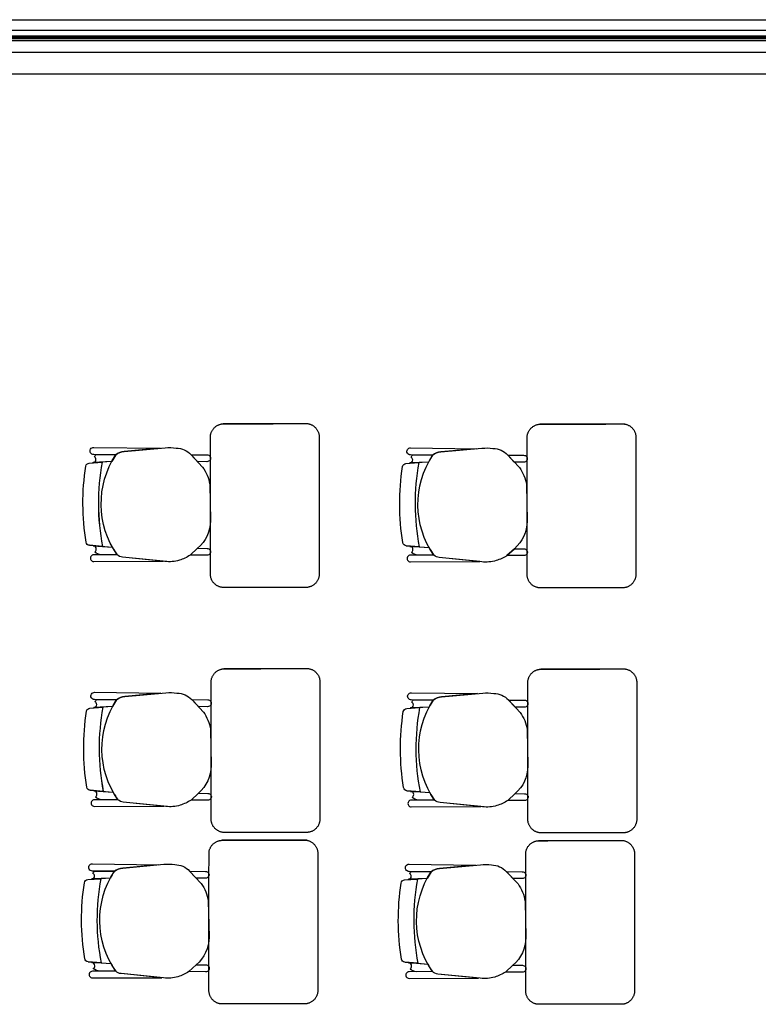
# Model space of a CAD drawing. Units: millimetres. Extents: x 90 to 395, y 26 to 74.
# Drawn here: x 373 to 376, y 62 to 65 of the extents above; entities that cross this region are included whole.
import ezdxf
from ezdxf.enums import TextEntityAlignment as Align

# ---------------------------------------------------------------- set-up
doc = ezdxf.new("R2010")
doc.units = ezdxf.units.MM
doc.layers.add('Planos', color=255, linetype='Continuous')
doc.styles.get("Standard").update_dxf_attribs({"font": 'arial.ttf'})

# ---------------------------------------------------------------- blocks, each defined once
blk = doc.blocks.new('A$C726B35D8')
for p, q in [((-28.1394, -9.9682, 0.0274), (-28.2096, -9.9726, 0.0274)), ((-26.9754, -9.9696, 0.0342), (-27.0456, -9.9741, 0.0342)), ((-28.2211, -10.2758, 0.0274), (-28.1371, -10.2824, 0.0274)), ((-27.0571, -10.2773, 0.0342), (-26.9731, -10.2839, 0.0342)), ((-28.1366, -10.8686, 0.0274), (-28.2069, -10.8731, 0.0274)), ((-26.9726, -10.8701, 0.0342), (-27.0429, -10.8745, 0.0342)), ((-28.2183, -11.1763, 0.0274), (-28.1343, -11.1829, 0.0274)), ((-27.0543, -11.1777, 0.0342), (-26.9703, -11.1843, 0.0342)), ((-28.1445, -11.4991, 0.0068), (-28.2148, -11.5036, 0.0068)), ((-26.9805, -11.5006, 0.0137), (-27.0508, -11.505, 0.0137)), ((-28.2263, -11.8068, 0.0068), (-28.1422, -11.8134, 0.0068)), ((-27.0622, -11.8082, 0.0137), (-26.9782, -11.8148, 0.0137))]:
    blk.add_line(p, q)
at = {"extrusion": (4.78302e-09, 9.4465e-10, 1)}
for points, elevation in [([(-28.1245, -9.9431), (-28.2052, -9.9421, -1.039105), (-28.2049, -9.9156), (-28.2049, -9.9156), (-27.9617, -9.9191)], 0.0205), ([(-28.2031, -9.9503, -0.28394), (-28.195, -9.9422)], 0.0205), ([(-26.9605, -9.9445), (-27.0412, -9.9435, -1.039105), (-27.0409, -9.9171), (-27.0409, -9.9171), (-26.7977, -9.9205)], 0.0274), ([(-27.0391, -9.9518, -0.28394), (-27.031, -9.9437)], 0.0274), ([(-28.2346, -9.9849, -0.351856), (-28.222, -9.9734), (-28.222, -9.9734), (-28.1747, -9.9704), (-28.1747, -9.9704, 0.09395), (-28.1732, -10.2796), (-28.1732, -10.2796), (-28.2211, -10.2758), (-28.2211, -10.2758, -0.345337), (-28.2335, -10.2645, -0.078901), (-28.2346, -9.9849)], 0.0205), ([(-28.2346, -9.9849, -0.351856), (-28.222, -9.9734), (-28.222, -9.9734), (-28.1747, -9.9704), (-28.1747, -9.9704, 0.09395), (-28.1732, -10.2796), (-28.1732, -10.2796), (-28.2211, -10.2758), (-28.2211, -10.2758, -0.345337), (-28.2335, -10.2645, -0.078901), (-28.2346, -9.9849)], 0.0205), ([(-27.0706, -9.9863, -0.351856), (-27.058, -9.9749), (-27.058, -9.9749), (-27.0107, -9.9719), (-27.0107, -9.9719, 0.09395), (-27.0092, -10.281), (-27.0092, -10.281), (-27.0571, -10.2773), (-27.0571, -10.2773, -0.345337), (-27.0694, -10.2659, -0.078901), (-27.0706, -9.9863)], 0.0274), ([(-27.0706, -9.9863, -0.351856), (-27.058, -9.9749), (-27.058, -9.9749), (-27.0107, -9.9719), (-27.0107, -9.9719, 0.09395), (-27.0092, -10.281), (-27.0092, -10.281), (-27.0571, -10.2773), (-27.0571, -10.2773, -0.345337), (-27.0694, -10.2659, -0.078901), (-27.0706, -9.9863)], 0.0274), ([(-28.1781, -10.3106, -0.145815), (-28.2018, -10.3008, 1.272248)], 0.0205), ([(-27.0141, -10.312, -0.145815), (-27.0378, -10.3023, 1.272248)], 0.0274), ([(-28.1218, -10.8435), (-28.2024, -10.8426, -1.039105), (-28.2021, -10.8161), (-28.2021, -10.8161), (-27.959, -10.8195)], 0.0205), ([(-26.9577, -10.845), (-27.0384, -10.844, -1.039105), (-27.0381, -10.8175), (-27.0381, -10.8175), (-26.795, -10.8209)], 0.0274), ([(-28.2004, -10.8508, -0.28394), (-28.1923, -10.8427)], 0.0205), ([(-27.0364, -10.8522, -0.28394), (-27.0283, -10.8441)], 0.0274), ([(-28.2319, -10.8854, -0.351856), (-28.2193, -10.8739), (-28.2193, -10.8739), (-28.1719, -10.8709), (-28.1719, -10.8709, 0.09395), (-28.1704, -11.1801), (-28.1704, -11.1801), (-28.2183, -11.1763), (-28.2183, -11.1763, -0.345337), (-28.2307, -11.1649, -0.078901), (-28.2319, -10.8854)], 0.0205), ([(-28.2319, -10.8854, -0.351856), (-28.2193, -10.8739), (-28.2193, -10.8739), (-28.1719, -10.8709), (-28.1719, -10.8709, 0.09395), (-28.1704, -11.1801), (-28.1704, -11.1801), (-28.2183, -11.1763), (-28.2183, -11.1763, -0.345337), (-28.2307, -11.1649, -0.078901), (-28.2319, -10.8854)], 0.0205), ([(-27.0679, -10.8868, -0.351856), (-27.0553, -10.8753), (-27.0553, -10.8753), (-27.0079, -10.8723), (-27.0079, -10.8723, 0.09395), (-27.0064, -11.1815), (-27.0064, -11.1815), (-27.0543, -11.1777), (-27.0543, -11.1777, -0.345337), (-27.0667, -11.1664, -0.078901), (-27.0679, -10.8868)], 0.0274), ([(-27.0679, -10.8868, -0.351856), (-27.0553, -10.8753), (-27.0553, -10.8753), (-27.0079, -10.8723), (-27.0079, -10.8723, 0.09395), (-27.0064, -11.1815), (-27.0064, -11.1815), (-27.0543, -11.1777), (-27.0543, -11.1777, -0.345337), (-27.0667, -11.1664, -0.078901), (-27.0679, -10.8868)], 0.0274), ([(-28.1754, -11.211, -0.145815), (-28.1991, -11.2013, 1.272248)], 0.0205), ([(-27.0114, -11.2125, -0.145815), (-27.0351, -11.2027, 1.272248)], 0.0274), ([(-28.1297, -11.474), (-28.2103, -11.473, -1.039105), (-28.21, -11.4465), (-28.21, -11.4465), (-27.9669, -11.45)], 0), ([(-26.9657, -11.4755), (-27.0463, -11.4745, -1.039105), (-27.046, -11.448), (-27.046, -11.448), (-26.8029, -11.4514)], 0.0068), ([(-28.2398, -11.5158, -0.351856), (-28.2272, -11.5044), (-28.2272, -11.5044), (-28.1798, -11.5014), (-28.1798, -11.5014, 0.09395), (-28.1783, -11.8105), (-28.1783, -11.8105), (-28.2263, -11.8068), (-28.2263, -11.8068, -0.345337), (-28.2386, -11.7954, -0.078901), (-28.2398, -11.5158)], 0), ([(-28.2398, -11.5158, -0.351856), (-28.2272, -11.5044), (-28.2272, -11.5044), (-28.1798, -11.5014), (-28.1798, -11.5014, 0.09395), (-28.1783, -11.8105), (-28.1783, -11.8105), (-28.2263, -11.8068), (-28.2263, -11.8068, -0.345337), (-28.2386, -11.7954, -0.078901), (-28.2398, -11.5158)], 0), ([(-28.2083, -11.4812, -0.28394), (-28.2002, -11.4732)], 0), ([(-27.0758, -11.5173, -0.351856), (-27.0632, -11.5058), (-27.0632, -11.5058), (-27.0158, -11.5028), (-27.0158, -11.5028, 0.09395), (-27.0143, -11.812), (-27.0143, -11.812), (-27.0622, -11.8082), (-27.0622, -11.8082, -0.345337), (-27.0746, -11.7969, -0.078901), (-27.0758, -11.5173)], 0.0068), ([(-27.0758, -11.5173, -0.351856), (-27.0632, -11.5058), (-27.0632, -11.5058), (-27.0158, -11.5028), (-27.0158, -11.5028, 0.09395), (-27.0143, -11.812), (-27.0143, -11.812), (-27.0622, -11.8082), (-27.0622, -11.8082, -0.345337), (-27.0746, -11.7969, -0.078901), (-27.0758, -11.5173)], 0.0068), ([(-27.0443, -11.4827, -0.28394), (-27.0362, -11.4746)], 0.0068), ([(-28.1833, -11.8415, -0.145815), (-28.207, -11.8317, 1.272248)], 0), ([(-27.0193, -11.843, -0.145815), (-27.043, -11.8332, 1.272248)], 0.0068)]:
    blk.add_lwpolyline(points, format="xyb", dxfattribs=dict(at, elevation=elevation))
for points, elevation in [([(-28.2049, -9.9156), (-27.9617, -9.9191), (-28.0938, -9.9312, 0.150668), (-28.1245, -9.9431), (-28.2052, -9.9421, -1.039105)], 0.0205), ([(-28.1198, -10.3103, -0.3048), (-28.1245, -9.9431, -0.150668), (-28.0938, -9.9312), (-27.9427, -9.9173, -0.059649), (-27.9025, -9.9183, -0.209847), (-27.8481, -9.9424), (-27.8052, -9.988, -0.114807), (-27.7793, -10.0512), (-27.7767, -10.1855, -0.216521), (-27.8237, -10.2867), (-27.8508, -10.3118, -0.069166), (-27.8909, -10.3306, -0.104803), (-27.9437, -10.335), (-28.0997, -10.3193, -0.162573)], 0.0205), ([(-28.1974, -9.9607, 0.261389), (-28.2031, -9.9503, -0.28394), (-28.195, -9.9422), (-28.1245, -9.9431, 0.022151), (-28.1394, -9.9682), (-28.2079, -9.9711, 0.463726)], 0.0205), ([(-27.8479, -9.9426), (-27.7896, -9.9432, -1.057123), (-27.7898, -9.9684), (-27.8239, -9.9682)], 0.0205), ([(-27.0409, -9.9171), (-26.7977, -9.9205), (-26.9298, -9.9326, 0.150668), (-26.9605, -9.9445), (-27.0412, -9.9435, -1.039105)], 0.0274), ([(-27.0334, -9.9621, 0.261389), (-27.0391, -9.9518, -0.28394), (-27.031, -9.9437), (-26.9605, -9.9445, 0.022151), (-26.9754, -9.9696), (-27.0439, -9.9726, 0.463726)], 0.0274), ([(-26.9558, -10.3118, -0.3048), (-26.9605, -9.9445, -0.150668), (-26.9298, -9.9326), (-26.7787, -9.9187, -0.059649), (-26.7385, -9.9197, -0.209847), (-26.6841, -9.9439), (-26.6412, -9.9894, -0.114807), (-26.6153, -10.0526), (-26.6127, -10.1869, -0.216521), (-26.6597, -10.2882), (-26.6868, -10.3133, -0.069166), (-26.7269, -10.3321, -0.104803), (-26.7796, -10.3365), (-26.9357, -10.3207, -0.162573)], 0.0274), ([(-26.6839, -9.9441), (-26.6256, -9.9447, -1.057123), (-26.6258, -9.9698), (-26.6599, -9.9696)], 0.0274), ([(-28.1964, -10.2902, 0.451163), (-28.2078, -10.2782), (-28.1732, -10.2796), (-28.1371, -10.2824, 0.02495), (-28.1198, -10.3103), (-28.1781, -10.3106, -0.145815), (-28.2018, -10.3008, 0.235434)], 0.0205), ([(-28.1198, -10.3103), (-28.2054, -10.3107), (-28.2054, -10.3107, 1.013486), (-28.2053, -10.3351), (-28.2053, -10.3351), (-27.9502, -10.3344), (-28.0997, -10.3193, -0.160226)], 0.0205), ([(-27.8237, -10.2867), (-27.7891, -10.2871, -1.057123), (-27.7893, -10.3122), (-27.8508, -10.3118)], 0.0205), ([(-26.9558, -10.3118), (-27.0414, -10.3121), (-27.0414, -10.3121, 1.013486), (-27.0413, -10.3365), (-27.0413, -10.3365), (-26.7862, -10.3358), (-26.9357, -10.3207, -0.160226)], 0.0274), ([(-27.0324, -10.2917, 0.451163), (-27.0438, -10.2796), (-27.0092, -10.281), (-26.9731, -10.2839, 0.02495), (-26.9558, -10.3118), (-27.0141, -10.312, -0.145815), (-27.0378, -10.3023, 0.235434)], 0.0274), ([(-26.6597, -10.2882), (-26.6251, -10.2885, -1.057123), (-26.6253, -10.3137), (-26.6868, -10.3133)], 0.0274), ([(-28.2021, -10.8161), (-27.959, -10.8195), (-28.0911, -10.8316, 0.150668), (-28.1218, -10.8435), (-28.2024, -10.8426, -1.039105)], 0.0205), ([(-28.117, -11.2108, -0.3048), (-28.1218, -10.8435, -0.150668), (-28.0911, -10.8316), (-27.94, -10.8178, -0.059649), (-27.8997, -10.8187, -0.209847), (-27.8454, -10.8429), (-27.8024, -10.8885, -0.114807), (-27.7766, -10.9516), (-27.774, -11.0859, -0.216521), (-27.821, -11.1872), (-27.848, -11.2123, -0.069166), (-27.8881, -11.2311, -0.104803), (-27.9409, -11.2355), (-28.0969, -11.2197, -0.162573)], 0.0205), ([(-27.0381, -10.8175), (-26.795, -10.8209), (-26.9271, -10.8331, 0.150668), (-26.9577, -10.845), (-27.0384, -10.844, -1.039105)], 0.0274), ([(-26.953, -11.2122, -0.3048), (-26.9577, -10.845, -0.150668), (-26.9271, -10.8331), (-26.776, -10.8192, -0.059649), (-26.7357, -10.8202, -0.209847), (-26.6814, -10.8443), (-26.6384, -10.8899, -0.114807), (-26.6126, -10.9531), (-26.61, -11.0874, -0.216521), (-26.6569, -11.1886), (-26.684, -11.2137, -0.069166), (-26.7241, -11.2325, -0.104803), (-26.7769, -11.2369), (-26.9329, -11.2212, -0.162573)], 0.0274), ([(-28.1947, -10.8611, 0.261389), (-28.2004, -10.8508, -0.28394), (-28.1923, -10.8427), (-28.1218, -10.8435, 0.022151), (-28.1366, -10.8686), (-28.2051, -10.8716, 0.463726)], 0.0205), ([(-27.8452, -10.8431), (-27.7868, -10.8437, -1.057123), (-27.7871, -10.8689), (-27.8211, -10.8686)], 0.0205), ([(-27.0307, -10.8626, 0.261389), (-27.0364, -10.8522, -0.28394), (-27.0283, -10.8441), (-26.9577, -10.845, 0.022151), (-26.9726, -10.8701), (-27.0411, -10.873, 0.463726)], 0.0274), ([(-26.6812, -10.8445), (-26.6228, -10.8451, -1.057123), (-26.6231, -10.8703), (-26.6571, -10.8701)], 0.0274), ([(-28.1937, -11.1907, 0.451163), (-28.2051, -11.1786), (-28.1704, -11.1801), (-28.1343, -11.1829, 0.02495), (-28.117, -11.2108), (-28.1754, -11.211, -0.145815), (-28.1991, -11.2013, 0.235434)], 0.0205), ([(-27.0297, -11.1921, 0.451163), (-27.0411, -11.1801), (-27.0064, -11.1815), (-26.9703, -11.1843, 0.02495), (-26.953, -11.2122), (-27.0114, -11.2125, -0.145815), (-27.0351, -11.2027, 0.235434)], 0.0274), ([(-28.117, -11.2108), (-28.2026, -11.2112), (-28.2026, -11.2112, 1.013486), (-28.2026, -11.2355), (-28.2026, -11.2355), (-27.9474, -11.2348), (-28.0969, -11.2197, -0.160226)], 0.0205), ([(-27.821, -11.1872), (-27.7863, -11.1875, -1.057123), (-27.7866, -11.2127), (-27.848, -11.2123)], 0.0205), ([(-26.953, -11.2122), (-27.0386, -11.2126), (-27.0386, -11.2126, 1.013486), (-27.0386, -11.237), (-27.0386, -11.237), (-26.7834, -11.2363), (-26.9329, -11.2212, -0.160226)], 0.0274), ([(-26.6569, -11.1886), (-26.6223, -11.189, -1.057123), (-26.6226, -11.2141), (-26.684, -11.2137)], 0.0274), ([(-28.21, -11.4465), (-27.9669, -11.45), (-28.099, -11.4621, 0.150668), (-28.1297, -11.474), (-28.2103, -11.473, -1.039105)], 0), ([(-28.1249, -11.8413, -0.3048), (-28.1297, -11.474, -0.150668), (-28.099, -11.4621), (-27.9479, -11.4482, -0.059649), (-27.9076, -11.4492, -0.209847), (-27.8533, -11.4734), (-27.8103, -11.5189, -0.114807), (-27.7845, -11.5821), (-27.7819, -11.7164, -0.216521), (-27.8289, -11.8176), (-27.8559, -11.8427, -0.069166), (-27.896, -11.8615, -0.104803), (-27.9488, -11.866), (-28.1048, -11.8502, -0.162573)], 0), ([(-27.046, -11.448), (-26.8029, -11.4514), (-26.935, -11.4636, 0.150668), (-26.9657, -11.4755), (-27.0463, -11.4745, -1.039105)], 0.0068), ([(-26.9609, -11.8427, -0.3048), (-26.9657, -11.4755, -0.150668), (-26.935, -11.4636), (-26.7839, -11.4497, -0.059649), (-26.7436, -11.4507, -0.209847), (-26.6893, -11.4748), (-26.6463, -11.5204, -0.114807), (-26.6205, -11.5836), (-26.6179, -11.7178, -0.216521), (-26.6649, -11.8191), (-26.6919, -11.8442, -0.069166), (-26.732, -11.863, -0.104803), (-26.7848, -11.8674), (-26.9408, -11.8517, -0.162573)], 0.0068), ([(-28.2026, -11.4916, 0.261389), (-28.2083, -11.4812, -0.28394), (-28.2002, -11.4732), (-28.1297, -11.474, 0.022151), (-28.1445, -11.4991), (-28.2131, -11.5021, 0.463726)], 0), ([(-27.8531, -11.4736), (-27.7947, -11.4742, -1.057123), (-27.795, -11.4993), (-27.829, -11.4991)], 0), ([(-27.0386, -11.4931, 0.261389), (-27.0443, -11.4827, -0.28394), (-27.0362, -11.4746), (-26.9657, -11.4755, 0.022151), (-26.9805, -11.5006), (-27.049, -11.5035, 0.463726)], 0.0068), ([(-26.6891, -11.475), (-26.6307, -11.4756, -1.057123), (-26.631, -11.5008), (-26.665, -11.5005)], 0.0068), ([(-28.2016, -11.8212, 0.451163), (-28.213, -11.8091), (-28.1783, -11.8105), (-28.1422, -11.8134, 0.02495), (-28.1249, -11.8413), (-28.1833, -11.8415, -0.145815), (-28.207, -11.8317, 0.235434)], 0), ([(-27.8289, -11.8176), (-27.7942, -11.818, -1.057123), (-27.7945, -11.8432), (-27.8559, -11.8427)], 0), ([(-27.0376, -11.8226, 0.451163), (-27.049, -11.8106), (-27.0143, -11.812), (-26.9782, -11.8148, 0.02495), (-26.9609, -11.8427), (-27.0193, -11.843, -0.145815), (-27.043, -11.8332, 0.235434)], 0.0068), ([(-26.6649, -11.8191), (-26.6302, -11.8195, -1.057123), (-26.6305, -11.8446), (-26.6919, -11.8442)], 0.0068), ([(-28.1249, -11.8413), (-28.2105, -11.8416), (-28.2105, -11.8416, 1.013486), (-28.2105, -11.866), (-28.2105, -11.866), (-27.9553, -11.8653), (-28.1048, -11.8502, -0.160226)], 0), ([(-26.9609, -11.8427), (-27.0465, -11.8431), (-27.0465, -11.8431, 1.013486), (-27.0465, -11.8675), (-27.0465, -11.8675), (-26.7913, -11.8668), (-26.9408, -11.8517, -0.160226)], 0.0068)]:
    blk.add_lwpolyline(points, format="xyb", close=True, dxfattribs=dict(at, elevation=elevation))
for centre in [(-27.3585, -10.1211, 0.0205), (-27.3585, -10.1211, 0.0205), (-26.1945, -10.1225, 0.0274), (-26.1945, -10.1225, 0.0274), (-27.3557, -11.0215, 0.0205), (-27.3557, -11.0215, 0.0205), (-26.1917, -11.0229, 0.0274), (-26.1917, -11.0229, 0.0274), (-27.3636, -11.652, 0), (-27.3636, -11.652, 0), (-26.1996, -11.6534, 0.0068), (-26.1996, -11.6534, 0.0068)]:
    blk.add_arc(centre, 0.83, 169.544, 191.0128)
for points, weights in [([(-27.7767, -9.8727, 0.0274), (-27.7714, -9.8312, 0.0274), (-27.7296, -9.8291, 0.0274)], [1, 0.766654227351, 1]), ([(-27.4205, -9.8282, 0.0274), (-27.3769, -9.8338, 0.0274), (-27.3769, -9.8778, 0.0274)], [1, 0.750534663363, 1]), ([(-26.6127, -9.8742, 0.0342), (-26.6074, -9.8327, 0.0342), (-26.5656, -9.8306, 0.0342)], [1, 0.766654227351, 1]), ([(-26.2565, -9.8296, 0.0342), (-26.2129, -9.8352, 0.0342), (-26.2129, -9.8792, 0.0342)], [1, 0.750534663363, 1]), ([(-27.7338, -10.4305, 0.0274), (-27.7769, -10.4245, 0.0274), (-27.7769, -10.381, 0.0274)], [1, 0.75450542516, 1]), ([(-27.3769, -10.3808, 0.0274), (-27.3769, -10.426, 0.0274), (-27.4218, -10.4305, 0.0274)], [1, 0.741846756211, 1]), ([(-26.5698, -10.432, 0.0342), (-26.6129, -10.4259, 0.0342), (-26.6129, -10.3825, 0.0342)], [1, 0.75450542516, 1]), ([(-26.2129, -10.3822, 0.0342), (-26.2129, -10.4274, 0.0342), (-26.2578, -10.432, 0.0342)], [1, 0.741846756211, 1]), ([(-27.774, -10.7732, 0.0274), (-27.7687, -10.7317, 0.0274), (-27.7269, -10.7296, 0.0274)], [1, 0.766654227351, 1]), ([(-27.4178, -10.7286, 0.0274), (-27.3741, -10.7342, 0.0274), (-27.3741, -10.7782, 0.0274)], [1, 0.750534663363, 1]), ([(-26.61, -10.7746, 0.0342), (-26.6047, -10.7331, 0.0342), (-26.5629, -10.731, 0.0342)], [1, 0.766654227351, 1]), ([(-26.2538, -10.7301, 0.0342), (-26.2101, -10.7357, 0.0342), (-26.2101, -10.7797, 0.0342)], [1, 0.750534663363, 1]), ([(-27.7311, -11.331, 0.0274), (-27.7741, -11.325, 0.0274), (-27.7741, -11.2815, 0.0274)], [1, 0.75450542516, 1]), ([(-27.3741, -11.2812, 0.0274), (-27.3741, -11.3264, 0.0274), (-27.4191, -11.331, 0.0274)], [1, 0.741846756211, 1]), ([(-26.5671, -11.3324, 0.0342), (-26.6101, -11.3264, 0.0342), (-26.6101, -11.2829, 0.0342)], [1, 0.75450542516, 1]), ([(-26.2101, -11.2827, 0.0342), (-26.2101, -11.3279, 0.0342), (-26.2551, -11.3324, 0.0342)], [1, 0.741846756211, 1]), ([(-27.7819, -11.4037, 0.0068), (-27.7766, -11.3621, 0.0068), (-27.7348, -11.3601, 0.0068)], [1, 0.766654227351, 1]), ([(-27.4257, -11.3591, 0.0068), (-27.382, -11.3647, 0.0068), (-27.382, -11.4087, 0.0068)], [1, 0.750534663363, 1]), ([(-26.6179, -11.4051, 0.0137), (-26.6126, -11.3636, 0.0137), (-26.5708, -11.3615, 0.0137)], [1, 0.766654227351, 1]), ([(-26.2617, -11.3606, 0.0137), (-26.218, -11.3661, 0.0137), (-26.218, -11.4102, 0.0137)], [1, 0.750534663363, 1]), ([(-27.739, -11.9615, 0.0068), (-27.7821, -11.9554, 0.0068), (-27.7821, -11.9119, 0.0068)], [1, 0.75450542516, 1]), ([(-27.382, -11.9117, 0.0068), (-27.382, -11.9569, 0.0068), (-27.427, -11.9615, 0.0068)], [1, 0.741846756211, 1]), ([(-26.575, -11.9629, 0.0137), (-26.618, -11.9569, 0.0137), (-26.618, -11.9134, 0.0137)], [1, 0.75450542516, 1]), ([(-26.218, -11.9132, 0.0137), (-26.218, -11.9583, 0.0137), (-26.263, -11.9629, 0.0137)], [1, 0.741846756211, 1])]:
    blk.add_rational_spline(points, weights, degree=2)
for points in [[(-27.7296, -9.8291, 0.0274), (-27.5751, -9.8287, 0.0274), (-27.4205, -9.8282, 0.0274)], [(-27.4176, -9.8291, 0.0274), (-27.5736, -9.8291, 0.0274), (-27.7296, -9.8291, 0.0274)], [(-26.5656, -9.8306, 0.0342), (-26.4111, -9.8301, 0.0342), (-26.2565, -9.8296, 0.0342)], [(-26.2536, -9.8306, 0.0342), (-26.4096, -9.8306, 0.0342), (-26.5656, -9.8306, 0.0342)], [(-27.7769, -10.381, 0.0274), (-27.7768, -10.1269, 0.0274), (-27.7767, -9.8727, 0.0274)], [(-27.3769, -9.8778, 0.0274), (-27.3769, -10.1293, 0.0274), (-27.3769, -10.3308, 0.0274)], [(-26.6129, -10.3825, 0.0342), (-26.6128, -10.1283, 0.0342), (-26.6127, -9.8742, 0.0342)], [(-26.2129, -9.8792, 0.0342), (-26.2129, -10.1307, 0.0342), (-26.2129, -10.3322, 0.0342)], [(-27.3769, -10.3308, 0.0274), (-27.3769, -10.3558, 0.0274), (-27.3769, -10.3808, 0.0274)], [(-26.2129, -10.3322, 0.0342), (-26.2129, -10.3572, 0.0342), (-26.2129, -10.3822, 0.0342)], [(-27.4218, -10.4305, 0.0274), (-27.5778, -10.4305, 0.0274), (-27.7338, -10.4305, 0.0274)], [(-26.2578, -10.432, 0.0342), (-26.4138, -10.432, 0.0342), (-26.5698, -10.432, 0.0342)], [(-27.7269, -10.7296, 0.0274), (-27.5723, -10.7291, 0.0274), (-27.4178, -10.7286, 0.0274)], [(-27.4149, -10.7296, 0.0274), (-27.5709, -10.7296, 0.0274), (-27.7269, -10.7296, 0.0274)], [(-26.5629, -10.731, 0.0342), (-26.4083, -10.7306, 0.0342), (-26.2538, -10.7301, 0.0342)], [(-26.2509, -10.731, 0.0342), (-26.4069, -10.731, 0.0342), (-26.5629, -10.731, 0.0342)], [(-27.7741, -11.2815, 0.0274), (-27.7741, -11.0273, 0.0274), (-27.774, -10.7732, 0.0274)], [(-27.3741, -10.7782, 0.0274), (-27.3741, -11.0297, 0.0274), (-27.3741, -11.2312, 0.0274)], [(-26.6101, -11.2829, 0.0342), (-26.6101, -11.0288, 0.0342), (-26.61, -10.7746, 0.0342)], [(-26.2101, -10.7797, 0.0342), (-26.2101, -11.0312, 0.0342), (-26.2101, -11.2327, 0.0342)], [(-27.3741, -11.2312, 0.0274), (-27.3741, -11.2562, 0.0274), (-27.3741, -11.2812, 0.0274)], [(-26.2101, -11.2327, 0.0342), (-26.2101, -11.2577, 0.0342), (-26.2101, -11.2827, 0.0342)], [(-27.7348, -11.3601, 0.0068), (-27.5802, -11.3596, 0.0068), (-27.4257, -11.3591, 0.0068)], [(-27.4228, -11.3601, 0.0068), (-27.5788, -11.3601, 0.0068), (-27.7348, -11.3601, 0.0068)], [(-27.4191, -11.331, 0.0274), (-27.5751, -11.331, 0.0274), (-27.7311, -11.331, 0.0274)], [(-26.5708, -11.3615, 0.0137), (-26.4162, -11.361, 0.0137), (-26.2617, -11.3606, 0.0137)], [(-26.2588, -11.3615, 0.0137), (-26.4148, -11.3615, 0.0137), (-26.5708, -11.3615, 0.0137)], [(-26.2551, -11.3324, 0.0342), (-26.4111, -11.3324, 0.0342), (-26.5671, -11.3324, 0.0342)], [(-27.7821, -11.9119, 0.0068), (-27.782, -11.6578, 0.0068), (-27.7819, -11.4037, 0.0068)], [(-27.382, -11.4087, 0.0068), (-27.382, -11.6602, 0.0068), (-27.382, -11.8617, 0.0068)], [(-26.618, -11.9134, 0.0137), (-26.618, -11.6592, 0.0137), (-26.6179, -11.4051, 0.0137)], [(-26.218, -11.4102, 0.0137), (-26.218, -11.6617, 0.0137), (-26.218, -11.8632, 0.0137)], [(-27.382, -11.8617, 0.0068), (-27.382, -11.8867, 0.0068), (-27.382, -11.9117, 0.0068)], [(-26.218, -11.8632, 0.0137), (-26.218, -11.8882, 0.0137), (-26.218, -11.9132, 0.0137)], [(-27.427, -11.9615, 0.0068), (-27.583, -11.9615, 0.0068), (-27.739, -11.9615, 0.0068)], [(-26.263, -11.9629, 0.0137), (-26.419, -11.9629, 0.0137), (-26.575, -11.9629, 0.0137)]]:
    blk.add_open_spline(points, degree=2)
at = {"layer": 'Planos'}
for p, q in [((-31.7293, -8.3437), (-24.2293, -8.3437)), ((-31.6821, -8.3817, -0.0027), (-24.2765, -8.3817, -0.0027)), ((-31.6783, -8.4081, -0.0027), (-24.2779, -8.4081, -0.0027)), ((-24.2779, -8.4141, -0.0027), (-31.6783, -8.4141, -0.0027)), ((-31.6686, -8.4027, -0.0027), (-24.29, -8.4027, -0.0027)), ((-31.6686, -8.4197, -0.0027), (-24.29, -8.4197, -0.0027)), ((-24.2293, -8.4637), (-31.7293, -8.4637)), ((-12.1534, -8.5437), (-77.6238, -8.5437)), ((-12.1534, -8.5437), (-50.5168, -8.5437))]:
    blk.add_line(p, q, dxfattribs=at)
blk.add_attdef('A', text='', height=0.3024, dxfattribs=at).set_placement((-50.8526, -17.1798), align=Align.MIDDLE_CENTER)

msp = doc.modelspace()

# ---------------------------------------------------------------- block references
at = {"layer": 'Planos'}
msp.add_blockref('A$C726B35D8', (401.9419, 73.6488), dxfattribs=at)

doc.saveas('drawing.dxf')
